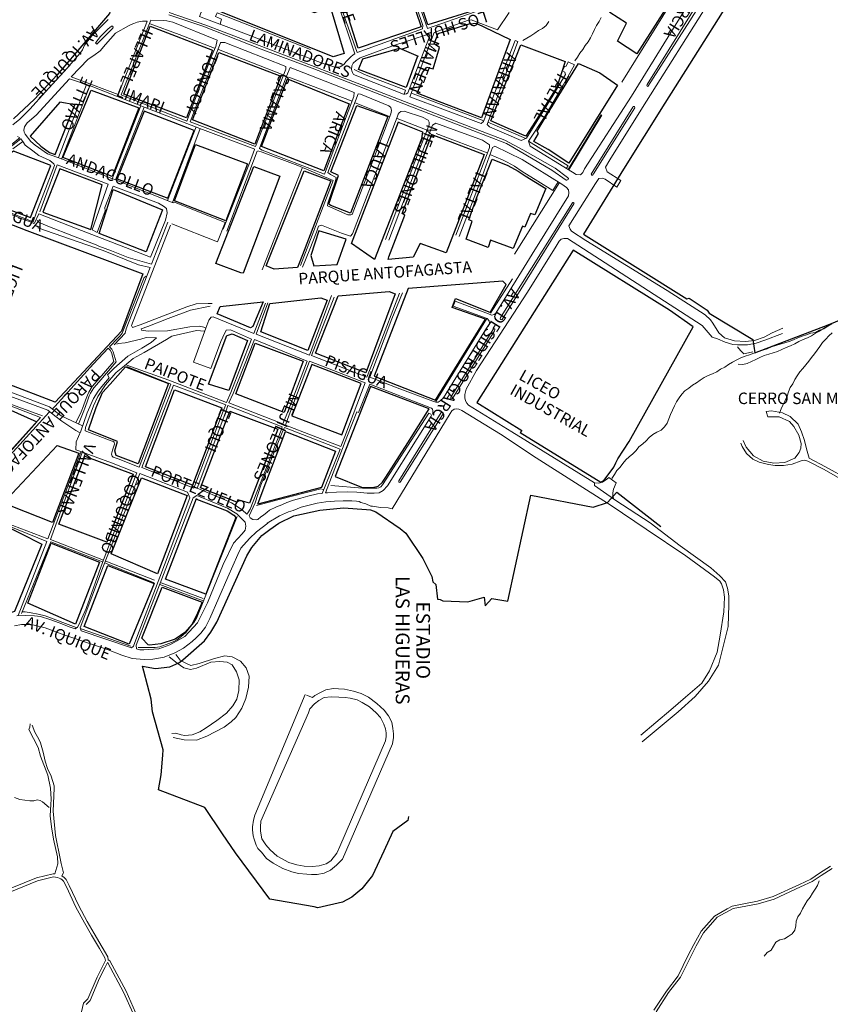
# Model space of a CAD drawing. Extents: x -9752791 to 8572982, y -14496421 to 12327475.
# Drawn here: x 228552 to 933592, y -4715232 to -3858562 of the extents above; entities that cross this region are included whole.
import ezdxf
from ezdxf.enums import TextEntityAlignment as Align

# ---------------------------------------------------------------- set-up
doc = ezdxf.new("R2010")
doc.units = 0
doc.header["$LTSCALE"] = 5000
doc.header["$MEASUREMENT"] = 0
doc.layers.add('MANZANAS', color=1, linetype='CONTINUOUS')
doc.layers.add('NOM_POB', color=180, linetype='CONTINUOUS')
for name, color, linetype, lineweight in [('TEXTO_VIAL', 1, 'CONTINUOUS', 13), ('VIA_MENOR', 9, 'CONTINUOUS', 5), ('VIA_NO_PAVIMENTADA', 8, 'CONTINUOUS', 5), ('VIA_PAVIMENTADA', 18, 'CONTINUOUS', 5)]:
    doc.layers.add(name, color=color, linetype=linetype, lineweight=lineweight)
doc.styles.add('SII', font='TIMES.TTF')

msp = doc.modelspace()

# ---------------------------------------------------------------- linework, layer by layer
at = {"layer": 'MANZANAS'}
for points in [[(976137, -3632862), (924727, -3715132), (870007, -3803982), (789797, -3931282), (753727, -3988562), (718807, -4045222), (808737, -4101462), (810717, -4100992), (826437, -4111222), (828207, -4113992), (866317, -4136922)], [(276067, -3757572), (307087, -3849572), (306937, -3851852), (306567, -3853202), (280787, -3883382), (261157, -3906482), (241317, -3927642), (223087, -3944962)], [(810537, -3817082), (765407, -3888272), (748487, -3877312), (756427, -3861562), (741947, -3852222), (747217, -3841622), (745717, -3839212), (754127, -3821152), (772217, -3793212), (810537, -3817082)], [(595017, -3797152), (634097, -3840482), (634827, -3842542), (633457, -3846612), (630127, -3848592), (583467, -3863082), (564257, -3805882), (595017, -3797152)], [(556037, -3806192), (558917, -3809082), (577797, -3864912), (523027, -3883412), (504037, -3823772), (556037, -3806192)], [(498467, -3847072), (510677, -3887902), (501157, -3890732), (419327, -3858002), (402657, -3851522), (409627, -3837212), (433107, -3832202), (484857, -3852392), (498467, -3847072)], [(630247, -3943952), (589957, -3928542), (574207, -3922432), (578807, -3911972), (576747, -3909862), (578837, -3904642), (582727, -3899992), (588047, -3901242), (593617, -3882702), (589117, -3879462), (592427, -3870522), (619347, -3862052), (622947, -3861922), (625437, -3861662), (655117, -3875772), (630247, -3943952)], [(341967, -3864052), (396147, -3885102), (373697, -3944082), (319007, -3923342), (341967, -3864052)], [(702917, -3894922), (695647, -3917182), (676747, -3947592), (668837, -3959762), (665227, -3958552), (638367, -3946532), (664397, -3880412), (702917, -3894922)], [(401807, -3887072), (455747, -3907832), (433207, -3966742), (378717, -3945662), (401807, -3887072)], [(574257, -3891062), (564677, -3917662), (523237, -3901902), (527007, -3892692), (558907, -3883282), (574987, -3890292), (574257, -3891062)], [(748407, -3915582), (706227, -3983422), (688087, -3971412), (675747, -3964562), (679757, -3957462), (678627, -3955572), (687327, -3941082), (714497, -3896772), (733147, -3904702), (748407, -3915582)], [(461567, -3909882), (515217, -3931722), (493167, -3990102), (438757, -3968812), (461567, -3909882)], [(332117, -3935312), (308907, -3994962), (265957, -3978392), (290587, -3919922), (332117, -3935312)], [(276367, -3932562), (263487, -3930412), (237577, -3959872), (246987, -3968542), (254397, -3974032), (259337, -3975822), (276367, -3932562)], [(380197, -3954872), (336717, -3938242), (313277, -3997062), (357377, -4013862), (380197, -3954872)], [(521747, -3933212), (548617, -3942832), (516207, -4027022), (499137, -4020272), (497547, -4019132), (505727, -3994142), (499077, -3990882), (521747, -3933212)], [(558647, -3947872), (578817, -3956082), (578007, -3962362), (537017, -4067112), (517107, -4053192), (558057, -3947372), (558647, -3947872)], [(586967, -3958342), (632397, -3975732), (599437, -4061522), (576867, -4053192), (570817, -4065092), (549087, -4067352), (549627, -4064952), (562667, -4030982), (563587, -4028512), (561167, -4027172), (586967, -3958342)], [(209777, -3981572), (196967, -4015592), (237827, -4030772), (255497, -3985322), (223287, -3972972), (218467, -3976092), (209777, -3981572)], [(426757, -3984002), (407837, -4033582), (363187, -4016022), (381447, -3967012), (426757, -3984002)], [(639587, -3979912), (653257, -3985472), (662137, -3990222), (668097, -3994422), (686297, -4005362), (676547, -4028252), (672817, -4027132), (667997, -4039012), (665987, -4038302), (657637, -4057752), (638067, -4050402), (635997, -4056862), (616967, -4049472), (622087, -4033932), (619337, -4032712), (625747, -4013792), (639587, -3979912)], [(290317, -4041122), (300177, -4002292), (263367, -3988352), (248767, -4026052), (290317, -4041122)], [(454737, -3994712), (422857, -4078962), (420747, -4078722), (399097, -4070772), (432107, -3986432), (454737, -3994712)], [(499157, -3998702), (474387, -4063152), (470147, -4074132), (449797, -4075632), (442957, -4072612), (475917, -3990192), (499157, -3998702)], [(309727, -4006422), (352737, -4023932), (338637, -4060602), (297537, -4044552), (309727, -4006422)], [(192277, -4025562), (234637, -4041912), (335617, -4079652), (317157, -4129562), (259457, -4191192), (215627, -4174632)], [(512537, -4049652), (488617, -4042202), (481757, -4063742), (484347, -4072582), (504727, -4071462), (512537, -4049652)], [(793677, -4111332), (709907, -4059122), (626297, -4191562), (665317, -4215972), (663817, -4217672), (733937, -4260852), (736857, -4259312), (745307, -4247962), (746977, -4244002), (748747, -4240742), (758527, -4225622), (814287, -4125902), (793677, -4111332)], [(651747, -4089002), (648837, -4086042), (566377, -4092472), (536887, -4168842), (590117, -4189472), (633667, -4119192), (604687, -4109002), (607587, -4101162), (637447, -4113172), (638007, -4112682), (651747, -4089002)], [(495937, -4102572), (479147, -4146352), (438257, -4130212), (446047, -4105372), (490367, -4100472), (495937, -4102572)], [(555187, -4097062), (529537, -4165772), (485857, -4148742), (505427, -4098812), (549877, -4095032), (555187, -4097062)], [(440407, -4104162), (431347, -4125432), (429237, -4126752), (400247, -4114502), (402987, -4108232), (440407, -4104162)], [(866317, -4136922), (867957, -4148412), (931807, -4123972), (950937, -4116332)], [(408887, -4133442), (413337, -4132012), (426807, -4137592), (410497, -4181302), (392847, -4175632), (408727, -4133422), (408887, -4133442)], [(475177, -4155752), (458487, -4200282), (416597, -4184122), (433407, -4140082), (475177, -4155752)], [(358097, -4174972), (331667, -4245052), (312597, -4237752), (311187, -4233782), (313747, -4225552), (288427, -4215352), (294927, -4195872), (300567, -4183042), (307247, -4175642), (320677, -4160732), (358097, -4174972)], [(525527, -4175112), (482557, -4158512), (465207, -4203362), (508667, -4219792), (525527, -4175112)], [(584677, -4197182), (533657, -4177662), (502857, -4256052), (525717, -4265172), (535377, -4265662), (540327, -4264532), (544247, -4260952), (546997, -4256552), (566217, -4226762), (584677, -4197182)], [(404287, -4196152), (378957, -4263452), (337937, -4247632), (363197, -4180632), (404287, -4196152)], [(209397, -4193342), (243367, -4208452), (203137, -4253342), (187327, -4247112), (209397, -4193342)], [(452947, -4214702), (428297, -4279142), (418187, -4276192), (417287, -4278302), (385837, -4265752), (411437, -4199102), (452947, -4214702)], [(503087, -4234002), (491147, -4265582), (435587, -4280152), (441167, -4265362), (459827, -4216892), (503087, -4234002)], [(257097, -4295942), (221157, -4281692), (217597, -4279002), (217797, -4275472), (261157, -4229002), (280067, -4235612), (257097, -4295942)], [(304427, -4313072), (262597, -4297552), (285107, -4238412), (327197, -4254102), (304427, -4313072)], [(334597, -4257182), (374207, -4272642), (348287, -4340802), (308027, -4323332), (334597, -4257182)], [(566727, -4551932), (566057, -4555272), (553077, -4564812), (545267, -4581982), (535407, -4603292), (526207, -4614752), (517527, -4621902), (509217, -4626222), (487817, -4631242), (484607, -4630322), (445987, -4623772), (416337, -4583462), (405037, -4566872), (389647, -4543892), (349327, -4528692), (351597, -4515682), (352957, -4498362), (353447, -4493792), (343927, -4460812), (342927, -4449672), (336437, -4425332), (335467, -4421082), (346607, -4423152), (359167, -4421522), (366977, -4418272), (370527, -4415462), (389197, -4398972), (394827, -4391492), (400127, -4382662), (426087, -4324992), (430467, -4317842), (439127, -4307242), (446067, -4302132), (454047, -4296572), (466947, -4290302), (489497, -4285422), (510097, -4283362), (530297, -4284612), (533557, -4284902), (538247, -4286722), (559437, -4301282), (564377, -4305442), (579057, -4327312), (587067, -4343132), (588017, -4347602), (590607, -4349852), (591837, -4362802), (594157, -4363022), (596707, -4364322), (618267, -4364982), (632557, -4360872), (633467, -4368672), (639237, -4362202), (653207, -4364542), (673257, -4272292), (727477, -4282772), (739917, -4278542), (747967, -4269702), (786067, -4299452)], [(382357, -4275772), (408957, -4285842), (414917, -4289772), (416677, -4291802), (390497, -4358412), (355277, -4345282), (382227, -4275282), (382357, -4275772)], [(211047, -4296212), (247887, -4314862), (224127, -4373592), (207687, -4378332), (176427, -4384972), (209977, -4296392), (211047, -4296212)], [(297927, -4330442), (277167, -4384412), (235627, -4366322), (255947, -4314012), (297927, -4330442)], [(345617, -4349132), (323827, -4402032), (284737, -4386602), (305217, -4333562), (345617, -4349132)], [(387397, -4365392), (382317, -4377032), (378367, -4384742), (372287, -4391872), (363667, -4397552), (351397, -4401592), (341577, -4402622), (340367, -4402532), (334907, -4396692), (352427, -4352382), (387397, -4365392)]]:
    msp.add_lwpolyline(points, dxfattribs=at)
at = {"layer": 'VIA_MENOR'}
for points in [[(688737, -3860192), (686437, -3863512), (683357, -3866112), (679737, -3867842), (676517, -3870322), (673237, -3872732), (669757, -3874692), (666257, -3876712)], [(734437, -3856672), (732487, -3860202), (730277, -3863592), (728487, -3867192), (726887, -3870862), (725037, -3874452), (723047, -3877922), (720447, -3881002), (718247, -3884392), (715887, -3887712), (713637, -3891052), (711337, -3894372)], [(743707, -4257642), (745957, -4254312), (748067, -4250862), (750717, -4247822), (753177, -4244612), (755787, -4241522), (758787, -4238822), (761887, -4236242), (764597, -4233262), (767197, -4230222), (770407, -4227652), (773507, -4225072), (776117, -4222022), (779167, -4219332), (782757, -4217372), (786377, -4215572), (789277, -4212812), (791587, -4209542), (793127, -4205792), (794627, -4201922), (796477, -4198352), (797967, -4194602), (799917, -4191032), (802077, -4187642), (804477, -4184372), (807187, -4181392), (810427, -4179032), (813727, -4176682), (817117, -4174442), (820417, -4172082), (823857, -4170002), (827477, -4168252), (831237, -4166772), (834807, -4164972), (838107, -4162662), (841787, -4160872), (845077, -4158562), (848617, -4156492), (852157, -4154422), (855827, -4152722), (859537, -4151192), (863387, -4150042), (867197, -4148682), (870947, -4147252), (874797, -4146102), (878597, -4144792), (882417, -4143262), (886217, -4141952), (890117, -4140862), (893957, -4139712), (897807, -4138552), (901617, -4137142), (905287, -4135442), (908997, -4133912), (912797, -4132652), (916707, -4131402), (920717, -4130842), (924207, -4128762), (928007, -4127402), (931307, -4125092), (934837, -4123132)], [(853517, -4158332), (857517, -4158622), (861407, -4157632), (865027, -4155882), (868757, -4154132), (872427, -4152442), (876147, -4150862), (880007, -4149502), (883897, -4148402), (887697, -4147142), (891467, -4145562), (895147, -4143762), (898917, -4142182), (902647, -4140442), (906317, -4138692), (909947, -4136942), (913667, -4135252), (917347, -4133512), (920777, -4131432), (924307, -4129512), (927697, -4127322), (931137, -4125242)], [(889417, -4200892), (890807, -4197072), (892647, -4193502), (894347, -4189862), (896037, -4186232), (897217, -4182342), (898557, -4178522), (900967, -4175312), (902657, -4171672), (904807, -4168282), (907017, -4164892), (909767, -4161972), (912377, -4158932), (914887, -4155722), (917347, -4152512), (919857, -4149312), (922207, -4146042), (924517, -4142762), (926917, -4139552), (929627, -4136572), (932327, -4133592), (935327, -4130892)], [(866257, -4147652), (862327, -4148542), (858367, -4149152), (855497, -4146352), (852857, -4143252)], [(476777, -4445582), (433207, -4550782), (431997, -4555042), (431117, -4560772), (430987, -4563452), (431507, -4568612), (432357, -4571692), (434287, -4576752), (435737, -4579622), (438777, -4582732), (443257, -4588342), (449017, -4592452), (457547, -4596952), (465357, -4599912), (471157, -4601562), (478307, -4602082), (482297, -4602242), (487247, -4602302), (493457, -4601122), (498777, -4598512), (504147, -4594242), (509257, -4588932), (552837, -4488652), (553637, -4483162), (553737, -4479972), (553107, -4475272), (552317, -4469702), (549307, -4464292), (545467, -4459432), (539207, -4453492), (531947, -4448082), (525527, -4444752), (518927, -4442712), (511187, -4441062), (505857, -4440702), (501547, -4440492), (494877, -4441502), (490047, -4443812), (485187, -4446622), (483147, -4448202), (477867, -4446192)], [(479797, -4461762), (438317, -4556002), (437967, -4560832), (438137, -4564462), (439087, -4571122), (442527, -4576452), (446427, -4580922), (452597, -4586262), (462677, -4591872), (469707, -4594012), (475957, -4595132), (482887, -4595402), (489127, -4594752), (495047, -4592992), (499117, -4590522), (504407, -4583762), (507027, -4577832), (546837, -4485962), (547217, -4482192), (547247, -4478972), (546687, -4475672), (545397, -4471462), (542327, -4465582), (538517, -4461682), (532827, -4456552), (526497, -4452602), (521967, -4450282), (515977, -4448882), (511627, -4448302), (506167, -4447912), (499397, -4447582), (493357, -4448242), (488847, -4450782), (484877, -4453712), (481047, -4458262), (479797, -4461762)], [(224087, -4535432), (228617, -4537032), (237347, -4538242), (240867, -4538262), (243617, -4537222), (246327, -4538022), (248477, -4538962), (254227, -4543952)], [(876117, -4673292), (878717, -4670242), (882207, -4668222), (884147, -4664712), (886207, -4661262), (889637, -4659182), (893617, -4658402), (896997, -4656272), (900337, -4654022), (902747, -4650812), (903617, -4646902), (903907, -4642902), (905237, -4639082), (907547, -4635802), (909387, -4632232), (911347, -4628672), (913607, -4625282), (916017, -4622022), (918067, -4618462), (920477, -4615192), (922527, -4611742), (923767, -4607912)]]:
    msp.add_lwpolyline(points, dxfattribs=at)
at = {"layer": 'VIA_NO_PAVIMENTADA'}
for points in [[(262427, -3978362), (286537, -3914962)], [(289467, -3915972), (264827, -3979862)], [(308917, -3996922), (334027, -3933572)], [(336667, -3934612), (311847, -3998012)], [(357247, -4015892), (382077, -3951922)], [(385517, -3953222), (361317, -4017492)], [(405627, -4040882), (428447, -3983282), (432777, -3971512)], [(435227, -3973022), (408707, -4042572)], [(243857, -4033152), (245007, -4034772), (253127, -4038272), (275217, -4046962), (295057, -4054592), (297517, -4055722), (308507, -4059692), (322807, -4065542), (343247, -4071172), (357527, -4034652)], [(310847, -4141382), (320257, -4131422), (321167, -4127622), (342037, -4074262), (331897, -4071762), (301217, -4059482), (244227, -4039642)], [(359657, -4037342), (325837, -4124632), (326557, -4126322), (333237, -4124052), (373987, -4108472), (382137, -4105672), (392497, -4105362), (396087, -4105512)], [(394117, -4107812), (377177, -4111242), (357797, -4118472), (339867, -4125432), (334207, -4127462), (334387, -4128742), (340307, -4129592), (357237, -4129172), (376437, -4125852), (385067, -4125262), (388817, -4126062), (390557, -4126922)], [(389347, -4129692), (382367, -4128872), (360967, -4133892), (356157, -4136722), (336897, -4148082), (327137, -4153462), (319837, -4159822), (312337, -4165422)], [(836767, -4131112), (841567, -4135342), (850397, -4137832), (859767, -4138662), (867687, -4137562), (876197, -4134822), (882927, -4131132), (892447, -4126942)], [(310407, -4162052), (322567, -4151442), (334847, -4144282), (343037, -4139422), (347507, -4135462), (338427, -4135072), (333917, -4136592), (320237, -4139732), (314327, -4140202), (312957, -4140742)], [(891907, -4131512), (876597, -4137392), (868987, -4139962), (861637, -4141342), (852987, -4141562), (848767, -4141262), (842247, -4139142), (835357, -4136322), (830937, -4134802)], [(281017, -4218162), (277517, -4215892), (272157, -4212482), (265147, -4207992), (259147, -4203272), (252997, -4198262), (179737, -4171292)], [(180097, -4167192), (254367, -4195532), (258197, -4198352), (264727, -4203212), (283277, -4212062)], [(949517, -4258752), (929517, -4247512), (915277, -4240192), (912997, -4232082), (911097, -4224742), (908577, -4217042), (905517, -4210422), (898697, -4203682), (892087, -4200502), (882467, -4198802), (877707, -4199412), (879287, -4203972), (889017, -4204092), (898197, -4208302), (901767, -4212372), (906097, -4219932), (908197, -4227392), (907847, -4231502), (906627, -4235222), (902677, -4240012), (893937, -4243722), (884617, -4244372), (875197, -4242742), (866747, -4238112), (860517, -4230402), (857917, -4224712)], [(948077, -4261132), (928197, -4249962), (913997, -4242602), (911077, -4241732), (908327, -4242432), (900487, -4245362), (892827, -4246502), (885677, -4246572), (879697, -4245712), (871757, -4243502), (866117, -4240872), (860757, -4235872), (857007, -4229992), (855887, -4227052)], [(728377, -4261612), (732277, -4261892), (735507, -4261072), (739307, -4258382), (740997, -4256972), (747247, -4261442), (744927, -4267102), (744377, -4270232), (744557, -4272892), (745167, -4274742)], [(768657, -4480982), (794777, -4459052), (807607, -4447962), (821767, -4435962), (828607, -4424972), (835277, -4408992), (837907, -4393932), (840847, -4373872), (841567, -4360902), (840597, -4354632), (839067, -4349392), (837387, -4346992), (832847, -4343172), (807887, -4325012), (773447, -4301822), (742897, -4281192)], [(769827, -4486782), (801267, -4460792), (816007, -4447512), (827677, -4434112), (836467, -4420292), (844647, -4386422), (845277, -4367572), (845307, -4359842), (844197, -4353152), (842377, -4347672), (837517, -4342292), (829747, -4335532), (803007, -4316452), (777037, -4296202), (747177, -4276952)], [(362077, -4482982), (371567, -4485112), (382237, -4485442), (391387, -4482032), (406267, -4474052), (412527, -4469532), (416457, -4465742), (421827, -4457442), (425227, -4449172), (427477, -4439382), (428167, -4429742), (425417, -4422452), (420487, -4416742), (413347, -4412892), (406997, -4412172), (398107, -4414232), (384547, -4418592), (377307, -4420452), (373107, -4418362), (368177, -4415902), (365557, -4412352), (364257, -4410852)], [(358497, -4412932), (365437, -4418322), (365487, -4418382), (371217, -4422602), (377007, -4423922), (382287, -4422662), (394727, -4417632), (402717, -4417102), (409137, -4417622), (413317, -4419932), (417127, -4425872), (419557, -4432822), (419057, -4442212), (417517, -4449612), (413897, -4455652), (408417, -4461872), (399897, -4468402), (390697, -4474622), (385257, -4478142), (378607, -4480682), (372087, -4481482), (369077, -4480682), (364347, -4479392), (360997, -4479622)], [(212477, -4617772), (243077, -4605072), (257687, -4601692), (258977, -4601822), (261657, -4592972), (261357, -4586972), (257807, -4571572), (256147, -4560922), (255147, -4551322), (255647, -4541512), (255827, -4536812), (255467, -4527152), (252947, -4515962), (246687, -4499252), (244697, -4491652), (236407, -4476012), (237457, -4473972), (237757, -4471292)], [(239317, -4472412), (241687, -4478412), (245227, -4484432), (246627, -4487712), (248907, -4495712), (250827, -4503582), (252747, -4509962), (255967, -4516702), (258477, -4525092), (258647, -4527172), (257787, -4547062), (259797, -4568222), (263967, -4589702), (264637, -4592822), (266557, -4600742), (265307, -4603422), (267327, -4604842), (268957, -4606582), (271607, -4611802), (279957, -4629482), (287157, -4643132), (293357, -4653582), (300297, -4665372), (305167, -4673842), (305437, -4676432), (307067, -4677402), (321037, -4703672), (329417, -4722362)], [(780227, -4720292), (790997, -4703682), (801157, -4690402), (810007, -4672432), (814897, -4663192), (821407, -4651722), (832807, -4638402), (844027, -4632022), (848357, -4629712), (859727, -4627422), (870217, -4625352), (883907, -4621352), (906697, -4610912), (916617, -4606272), (924317, -4601262), (933907, -4595032)], [(782057, -4721912), (792977, -4705072), (803217, -4691682), (812157, -4673532), (817007, -4664352), (823387, -4653122), (835307, -4639312), (835187, -4639462), (849177, -4632012), (860197, -4629792), (870787, -4627692), (884747, -4623622), (907707, -4613102), (917797, -4608382), (925637, -4603282), (935307, -4596992)], [(213487, -4620302), (243907, -4607682), (257857, -4604452), (261387, -4604812), (264367, -4605982), (265477, -4606852), (266707, -4608162), (269157, -4613002), (277517, -4630702), (284777, -4644462), (291007, -4654972), (297947, -4666742), (302647, -4674922), (303057, -4677042), (300807, -4681812), (295787, -4691502), (287817, -4710462), (284067, -4714112), (276877, -4745642)], [(286257, -4715342), (289847, -4711842), (297977, -4692532), (302967, -4682882), (304847, -4678892), (305257, -4679132), (318867, -4704732), (327207, -4723332)]]:
    msp.add_lwpolyline(points, dxfattribs=at)
at = {"layer": 'VIA_PAVIMENTADA'}
for p, q in [((770327, -3934922), (843277, -3818792)), ((741747, -3980362), (770327, -3934922)), ((737977, -3986782), (741747, -3980362)), ((739427, -3990962), (737977, -3986782)), ((751287, -3998352), (739427, -3990962)), ((729387, -4001182), (732337, -3996852)), ((732337, -3996852), (735127, -3996372)), ((735127, -3996372), (737767, -3997202)), ((737767, -3997202), (748067, -4004142)), ((748067, -4004142), (751287, -3998352)), ((706147, -4037852), (729387, -4001182)), ((707417, -4040832), (706147, -4037852)), ((708557, -4042572), (707417, -4040832)), ((720987, -4050552), (708557, -4042572)), ((791627, -4094122), (720987, -4050552)), ((824667, -4115472), (791627, -4094122)), ((829507, -4119602), (824667, -4115472)), ((831417, -4122602), (829507, -4119602)), ((836767, -4131112), (831417, -4122602))]:
    msp.add_line(p, q, dxfattribs=at)
for points in [[(752357, -3912872), (806457, -3825232), (842537, -3767372), (871137, -3724122), (878357, -3728422)], [(885477, -3737472), (886517, -3736832), (886977, -3737052), (887257, -3737402), (887367, -3738322), (886727, -3739272), (849207, -3799442), (811497, -3859422), (774827, -3916802), (774227, -3916412), (774077, -3915912), (774397, -3914982), (842827, -3804712), (881687, -3743092), (885477, -3737472)], [(522187, -3887032), (505377, -3839502), (493937, -3807052), (529807, -3795682), (553297, -3787732), (558737, -3804032), (577687, -3859222), (579287, -3863582), (578907, -3866422), (522187, -3887032)], [(384827, -3855642), (386437, -3851932), (400377, -3840872), (407067, -3837082), (433467, -3828972), (485017, -3849572), (504737, -3842322), (520047, -3888162), (518597, -3889252), (516507, -3890862), (512557, -3895022), (510387, -3897672), (507277, -3899562), (502737, -3899962), (491627, -3896352), (417297, -3867942), (388847, -3857182), (384827, -3855642)], [(636437, -3847752), (583337, -3866122), (571277, -3832482)], [(358407, -3854192), (387907, -3864092), (438637, -3884322), (482997, -3900732), (567737, -3933692), (618947, -3953492), (651827, -3966302), (657477, -3969402), (691347, -3989552), (703937, -3998042), (704457, -3998152)], [(704457, -3998152), (705637, -3997642), (705847, -3996762), (705037, -3995912), (694387, -3987752), (666077, -3971932), (650507, -3963262), (624637, -3953382), (572297, -3933132), (486037, -3899902), (442817, -3883352), (390357, -3863302), (358557, -3852322)], [(403007, -3862532), (403997, -3858142), (398947, -3855922), (400297, -3852532), (481627, -3884362)], [(808607, -3847532), (760677, -3925002), (719867, -3988332), (718257, -3991632), (716387, -3993502), (712607, -3993292), (709357, -3991322), (672437, -3968682), (671077, -3964192), (685367, -3942782), (701137, -3915492), (710987, -3897982), (705667, -3895232), (703797, -3898992), (702377, -3899312), (700787, -3902932), (702587, -3904092), (703157, -3906142), (697557, -3915952), (692487, -3924322), (669427, -3961652), (664647, -3963732), (637127, -3951852), (635047, -3949852), (661707, -3877642), (659367, -3876632), (632027, -3947202), (629797, -3948882), (567997, -3925742), (588937, -3869592), (618827, -3859102), (621347, -3858582), (644107, -3867522), (654337, -3852342)], [(222707, -3950052), (228747, -3945022), (237327, -3936452), (251117, -3921412), (269847, -3900662), (273217, -3896822), (280957, -3888052), (283137, -3884822), (285047, -3880752), (287717, -3876982), (291337, -3872472), (301007, -3862642), (305437, -3858482)], [(273387, -3908182), (288107, -3893042), (293147, -3889642), (298417, -3885632), (303177, -3880012), (311977, -3870302), (323127, -3864012), (325397, -3862872), (327767, -3861942), (330687, -3860712), (335307, -3859862), (339327, -3859952), (338347, -3862942), (314167, -3923602), (280417, -3910902), (273387, -3908182)], [(342557, -3858872), (353507, -3859142), (356617, -3859542), (361627, -3860702), (400337, -3876362), (399247, -3881812), (395587, -3889582), (374027, -3946902), (316797, -3924002), (342557, -3858872)], [(342097, -3862032), (367277, -3871352), (398067, -3883232)], [(294547, -3878612), (295637, -3879912), (299437, -3876062), (305967, -3869512), (307787, -3867582), (309567, -3866072), (309857, -3864922), (309127, -3864202), (308477, -3864282), (305157, -3866692), (298697, -3873192), (294687, -3878362), (294547, -3878612)], [(583987, -3871232), (585207, -3872272), (585137, -3873392), (584417, -3875022), (566197, -3922172), (565037, -3923002), (563607, -3923322), (562597, -3923312), (562477, -3923352), (518887, -3906282), (517967, -3904522), (517337, -3903002), (517077, -3901952), (517427, -3898832), (518547, -3896502), (521067, -3894112), (524647, -3891832), (552307, -3881572), (584087, -3871292), (584767, -3871902), (583987, -3871232)], [(403537, -3878442), (406967, -3878392), (459987, -3899152), (459927, -3901662), (433617, -3968772), (376747, -3947422), (403147, -3878552), (403537, -3878442)], [(401347, -3884562), (457657, -3906602)], [(463717, -3900272), (519527, -3921982), (519307, -3925392), (493647, -3993002), (439417, -3971992), (437207, -3970672), (460487, -3907562), (463717, -3900272)], [(519537, -3901962), (528577, -3906302), (564007, -3919832), (562917, -3923292)], [(433007, -3971322), (385317, -3953152), (337567, -3934972), (289177, -3915852), (271947, -3910062), (242737, -3941662), (235067, -3948402), (232717, -3951672), (232177, -3954552), (232567, -3956312), (233437, -3958072), (238157, -3964652), (241937, -3967752), (252707, -3975282), (264847, -3979652), (308687, -3996862), (309417, -3997052), (362177, -4017832), (363267, -4017202), (407367, -4034922), (400607, -4051722), (360967, -4036162)], [(462737, -3908562), (517817, -3929552)], [(525037, -3923462), (549727, -3933422), (551247, -3935092), (551987, -3937592), (551497, -3940472), (545917, -3954892), (517757, -4028002), (516697, -4028362), (514017, -4028432), (496377, -4020502), (496447, -4018162), (503117, -3998852), (503837, -3995752), (498827, -3993122), (496447, -3991382), (520537, -3929172), (522947, -3923012), (525037, -3923462)], [(569337, -3922362), (632317, -3946452)], [(520407, -3930812), (550077, -3942672)], [(546577, -4049772), (577187, -3969122), (584707, -3949952), (584677, -3947802), (583857, -3946052), (578857, -3943402), (563047, -3938242), (560127, -3938502), (558517, -3939552), (557637, -3940632), (556917, -3943282), (518107, -4044852), (516217, -4046882), (508527, -4044352), (490957, -4037292), (488497, -4038192), (486637, -4043282), (480827, -4058252), (474637, -4073782)], [(725727, -3992842), (726257, -3993812), (726797, -3993772), (727577, -3992572), (763547, -3935172), (763237, -3934122), (762727, -3933952), (762267, -3934172), (761877, -3934772), (725727, -3992842)], [(607887, -4045932), (635997, -3972812), (637037, -3969722), (637077, -3968922), (637127, -3967482), (631057, -3963422), (590637, -3948642), (587457, -3950212), (549757, -4050512)], [(556727, -3944492), (583007, -3954582)], [(635797, -3947832), (655887, -3956432), (668667, -3961982)], [(706047, -3989312), (734757, -3941672), (734197, -3941272), (705557, -3988852)], [(590687, -3957692), (635227, -3974392)], [(231267, -3964632), (233387, -3967592), (239877, -3972712), (245317, -3976702), (254767, -3981192), (258257, -3983942), (258737, -3985442), (243247, -4025932), (240237, -4034322), (193597, -4016122)], [(222677, -3970842), (231267, -3964632), (229467, -3962352), (218877, -3970742)], [(218917, -3969102), (228567, -3961332), (226727, -3960152)], [(671077, -3964192), (705607, -3985592), (703997, -3988032)], [(472787, -4072552), (501177, -3998402), (470397, -3985452), (439417, -3973872), (435737, -3972762)], [(610727, -4047322), (629537, -3998262), (639747, -3969872), (641937, -3968512), (665617, -3980332), (700157, -4001682), (704227, -4004502), (705757, -4006542), (706267, -4009172), (705867, -4011752), (674227, -4062572), (642787, -4113922), (641107, -4115182), (639177, -4115522), (634117, -4113722), (607207, -4103472), (605467, -4107842), (635237, -4118672), (636787, -4120692), (637037, -4122462), (636897, -4123612), (634477, -4127032), (597147, -4187442), (594407, -4190102), (592567, -4191392), (590387, -4191262), (588007, -4190522), (556827, -4178802), (533087, -4169462), (552287, -4118762), (561387, -4096242)], [(637567, -3975942), (648337, -3980632), (652407, -3982482), (658827, -3985882), (665617, -3990722), (679077, -3999142), (692247, -4007212), (697007, -3999732)], [(192457, -4016992), (240447, -4035692), (240677, -4035802), (241417, -4035542), (245187, -4027472), (278667, -4040572), (342307, -4065262), (355247, -4032842), (356847, -4026602), (356227, -4022912), (353757, -4020762), (349297, -4018302), (309947, -4003272), (302637, -4022002), (302937, -4024982), (295947, -4043722), (291477, -4041492), (305617, -4001762), (261277, -3984712), (245937, -4025862)], [(439387, -4076282), (474327, -3987662)], [(658817, -4062592), (697987, -4000342)], [(710577, -4018862), (648067, -4119462), (647487, -4119622), (647037, -4119422), (646657, -4119162), (646457, -4118722), (646727, -4117802), (647297, -4116752), (709447, -4017882), (709677, -4017542), (710097, -4017632), (710677, -4017972), (710657, -4018272), (710577, -4018862)], [(830937, -4134802), (822227, -4124772), (704937, -4049012), (701937, -4048992), (699617, -4049642), (697627, -4051182), (695147, -4055562), (670297, -4095582), (625927, -4163842), (616917, -4179972), (615797, -4184792), (615647, -4187542), (616237, -4190072), (617427, -4192152), (618987, -4193832), (656607, -4217042), (728377, -4261612), (728467, -4263952), (747177, -4276952)], [(338567, -4081642), (336687, -4082762), (317617, -4131212), (315837, -4133572), (313877, -4135652), (306727, -4143232), (308777, -4145132), (309927, -4147652), (312347, -4156342), (297237, -4173902), (293107, -4178722), (290227, -4183432), (289087, -4185782), (287547, -4190222), (285767, -4195112), (283657, -4200282), (279727, -4210362)], [(637907, -4114042), (657257, -4084122)], [(499677, -4098442), (480537, -4150532), (434097, -4132032), (444387, -4104882)], [(558787, -4096362), (540537, -4144122), (530597, -4169442), (482367, -4150872), (502117, -4099842)], [(442247, -4105202), (432077, -4131462), (396887, -4117112), (395017, -4117242), (393177, -4119972), (390437, -4127072), (379617, -4156472), (394797, -4161962), (403497, -4138452), (405297, -4134762), (408167, -4128732), (411897, -4128412), (430167, -4136562), (412227, -4182962)], [(590487, -4190632), (634817, -4118642)], [(641487, -4129362), (604967, -4188262), (603857, -4188442), (603467, -4188252), (603437, -4187352), (603697, -4186472), (640717, -4127582), (640937, -4127362), (641427, -4127432), (641627, -4127542), (641897, -4127862), (641947, -4128132), (641487, -4129362)], [(414237, -4183792), (432637, -4136902), (478467, -4155672), (461037, -4201792)], [(256837, -4197402), (259087, -4194992), (292767, -4158022), (305537, -4144492), (307337, -4146172), (308287, -4148252), (310417, -4155912), (295907, -4172772), (291697, -4177692), (288697, -4182592), (287477, -4185112), (285907, -4189632), (284137, -4194482), (282057, -4199602), (277257, -4209192)], [(226097, -4377122), (233637, -4376872), (241287, -4377272), (246647, -4377872), (255667, -4380582), (262937, -4383392), (272567, -4387202), (276857, -4388572), (278877, -4387032), (280127, -4385162), (286257, -4370782), (300707, -4330802), (330567, -4252812), (308467, -4244222), (279987, -4233752), (277477, -4232672), (277757, -4225812), (281657, -4216672), (287327, -4200562), (292627, -4188132), (296847, -4181712), (299847, -4177592), (306427, -4170132), (304807, -4167682), (310407, -4162052)], [(321717, -4160272), (360117, -4175652)], [(412227, -4182962), (408547, -4191482), (358197, -4172172), (321857, -4159012)], [(462897, -4202422), (480587, -4155612), (528967, -4174412), (511487, -4221152)], [(248467, -4203162), (139707, -4163572)], [(360117, -4175652), (332477, -4247762), (314077, -4240662), (311547, -4239842), (309847, -4239192), (309117, -4238182), (308487, -4236662), (309127, -4233052), (310977, -4228002), (310577, -4226112), (309567, -4225412), (308067, -4224982), (285447, -4216202), (285867, -4213372), (292647, -4194382), (296557, -4186512), (303077, -4176242), (312207, -4165732), (312337, -4165422)], [(405447, -4199202), (380077, -4266242), (334677, -4248082), (362217, -4176592)], [(362327, -4176502), (407737, -4193612), (405447, -4199202)], [(513097, -4221832), (521677, -4199612), (523337, -4200202), (532997, -4175762), (586737, -4196642), (587637, -4197362), (588007, -4198782), (587787, -4200642), (586557, -4203452), (574167, -4223092), (548407, -4264162), (544727, -4268242), (541187, -4270212), (536717, -4270572), (530727, -4270562), (521887, -4269712), (513287, -4269352), (504097, -4269642), (496217, -4270242), (494577, -4270222), (507817, -4235452)], [(461037, -4201792), (457437, -4210202), (410407, -4191822), (414237, -4183792)], [(184127, -4247802), (206627, -4189442), (246767, -4204652), (199687, -4256602), (186367, -4271352), (147777, -4312142)], [(223977, -4385922), (230037, -4384922), (235977, -4384882), (241137, -4385252), (250717, -4387582), (267937, -4394022), (299577, -4404832), (305477, -4406682), (317357, -4411562), (326307, -4414492), (336847, -4415302), (344337, -4414942), (354217, -4413172), (363547, -4409352), (371097, -4405342), (378677, -4399482), (382087, -4396292), (386037, -4392232), (390017, -4387012), (394037, -4379682), (409487, -4343482), (418317, -4323952), (420747, -4318252), (428557, -4309922), (434637, -4304162), (444247, -4296552), (443937, -4296532), (454447, -4290352), (462337, -4286742), (466397, -4285502), (473437, -4282672), (487137, -4279322), (494687, -4278172), (502257, -4277452), (509897, -4277312), (517577, -4277292), (521597, -4277472), (523797, -4277792), (525387, -4278492), (529537, -4279742), (534097, -4281872), (535467, -4281862), (542377, -4283002), (549027, -4283372), (552477, -4284042), (602847, -4201052), (604487, -4198812), (606307, -4197292), (608577, -4196992), (610367, -4197362), (613227, -4198662), (646847, -4219302), (677727, -4239852), (742897, -4281192)], [(407757, -4199822), (409667, -4194202), (456907, -4212732), (455867, -4215652)], [(254087, -4199942), (211307, -4246882), (195217, -4264012), (186777, -4272992), (186827, -4277642), (165967, -4331062), (145287, -4383342)], [(455867, -4215652), (428867, -4284372), (426837, -4287612), (426057, -4288832), (421927, -4285142), (412687, -4278862), (407617, -4276482), (382937, -4266282), (407757, -4199822)], [(511487, -4221152), (507987, -4229952), (459657, -4211272), (462897, -4202422)], [(499077, -4263782), (526767, -4266052), (539317, -4266092), (540997, -4265812), (542587, -4265032), (544107, -4263382), (584417, -4200832), (586217, -4201692)], [(596157, -4202312), (559357, -4260962), (558847, -4261152), (558397, -4260892), (558187, -4260572), (558217, -4260142), (558287, -4259652), (595217, -4200252), (595657, -4200082), (596147, -4200252), (596207, -4200322), (596477, -4200672), (596507, -4201212), (596157, -4202312)], [(457457, -4216322), (458757, -4213432), (507397, -4232112), (506257, -4235152)], [(506257, -4235152), (491727, -4270812), (487567, -4271152), (479257, -4273252), (473217, -4274772), (466557, -4276722), (460967, -4278652), (456417, -4280752), (451857, -4282282), (445907, -4285342), (443677, -4286932), (440737, -4289522), (438387, -4291202), (435627, -4293442), (434647, -4293792), (431407, -4293292), (428917, -4291842), (428027, -4290192), (433357, -4278822), (438427, -4263682), (457457, -4216322)], [(507817, -4235452), (513097, -4221832)], [(281707, -4234882), (253047, -4310152), (209997, -4293912)], [(301377, -4328832), (255327, -4310792), (282967, -4235132)], [(281877, -4390212), (325767, -4405182), (327637, -4403522), (328707, -4400372), (350517, -4343612), (376457, -4274552), (374427, -4269642), (333127, -4253312), (301447, -4333762), (281177, -4387562), (281877, -4390212)], [(330227, -4405822), (329967, -4402792), (379427, -4274502), (382627, -4272672), (409277, -4283542), (417277, -4288622), (424547, -4295762), (425347, -4299362), (424527, -4302692), (422187, -4305752), (414637, -4314102), (405407, -4332602), (391807, -4365922), (383077, -4383392), (372207, -4395102), (359127, -4402362), (349497, -4405892), (336387, -4406962), (333127, -4406722), (330227, -4405822)], [(434477, -4281182), (454097, -4275912), (490437, -4266772), (492387, -4267382)], [(417757, -4290942), (388247, -4365172), (382567, -4378822), (380007, -4382922), (377107, -4386542), (375367, -4388972), (373127, -4391872), (368707, -4395472), (365297, -4398052), (362157, -4399982), (358287, -4401432), (350407, -4404122), (346237, -4404652), (342437, -4404842), (336757, -4404662), (331567, -4404652)], [(209837, -4295382), (252287, -4312422), (227327, -4377052)], [(229997, -4375182), (255547, -4312872), (300687, -4330372)], [(345497, -4348592), (303157, -4331292)], [(345727, -4346232), (303487, -4329672)], [(388167, -4364222), (350437, -4349852)], [(387997, -4362252), (351697, -4348622)], [(277607, -4387282), (250847, -4377132), (244677, -4375892), (238547, -4374622), (233277, -4373902), (230927, -4373732)], [(325087, -4403492), (281997, -4388662)]]:
    msp.add_lwpolyline(points, dxfattribs=at)

# ---------------------------------------------------------------- texts
at = {"layer": 'NOM_POB', "linetype": 'Continuous', "style": 'SII'}
for s, p in [('LAS HIGUERAS', (555633, -4342580)), ('ESTADIO', (573458, -4364831))]:
    msp.add_text(s, height=12000, rotation=270, dxfattribs=at).set_placement(p)
at = {"layer": 'TEXTO_VIAL'}
for s, rotation, p in [('AV. DESIDERIO GARCIA', 238, (864221, -3749547)), ('LINGUE', 289, (495687, -3816902)), ('ILLAPEL', 247, (335763, -3865498)), ('LAMINADORES', 339, (427237, -3876022)), ('TONGOY', 249, (392196, -3886285)), ('CALAMA', 250, (454919, -3904362)), ('OVALLE', 67, (273157, -3956242)), ('ARICA', 248, (503914, -3937853)), ('MEJILLONES', 249, (583031, -3948971)), ('LAUCA', 248, (541447, -3963431)), ('PARQUE ANTOFAGASTA', 4, (471260, -4089037)), ('PISAGUA', 339, (493117, -4159182)), ('PARQUE ANTOFAGASTA', 227, (292349, -4161688)), ('LICEO', 330.669289, (661919, -4171127)), ('INDUSTRIAL', 330.669289, (654047, -4183799)), ('MEJILLONES', 247, (463437, -4182454)), ('ELQUI', 248, (403991, -4195608)), ('VALLENAR', 249, (285703, -4225913)), ('PORTEZUELO', 338, (341787, -4255302)), ('COQUIMBO', 249, (324680, -4252897))]:
    msp.add_text(s, height=10000, rotation=rotation, dxfattribs=at).set_placement(p)
at = {"layer": 'TEXTO_VIAL', "lineweight": 5}
for s, rotation, p in [('LOS HUALLES', 198, (632504, -3847675)), ('AV. IQUIQUE', 226.904303, (289426, -3861520)), ('MAITEN', 249, (581809, -3873007)), ('ARRAYAN', 249, (649427, -3885334)), ('TALTAL', 241.654479, (695231, -3900965)), ('LIMARI', 339, (310569, -3927380)), ('ANDACOLLO', 339, (267296, -3986714)), ('TALTAL', 249, (623431, -3986880)), ('PISAGUA', 339, (192643, -4025865)), ('LICEO', 249, (219430, -4069484)), ('AV. DESIDERIO GARCIA', 238, (653587, -4090106)), ('PAIPOTE', 339, (334946, -4164719)), ('AV. IQUIQUE', 338, (230854, -4389211))]:
    msp.add_text(s, height=10000, rotation=rotation, dxfattribs=at).set_placement(p, align=Align.BOTTOM_LEFT)
at = {"layer": 'TEXTO_VIAL'}
msp.add_text('CERRO SAN MARTIN', height=10000, dxfattribs=at).set_placement((853187, -4193002))

doc.saveas('drawing.dxf')
